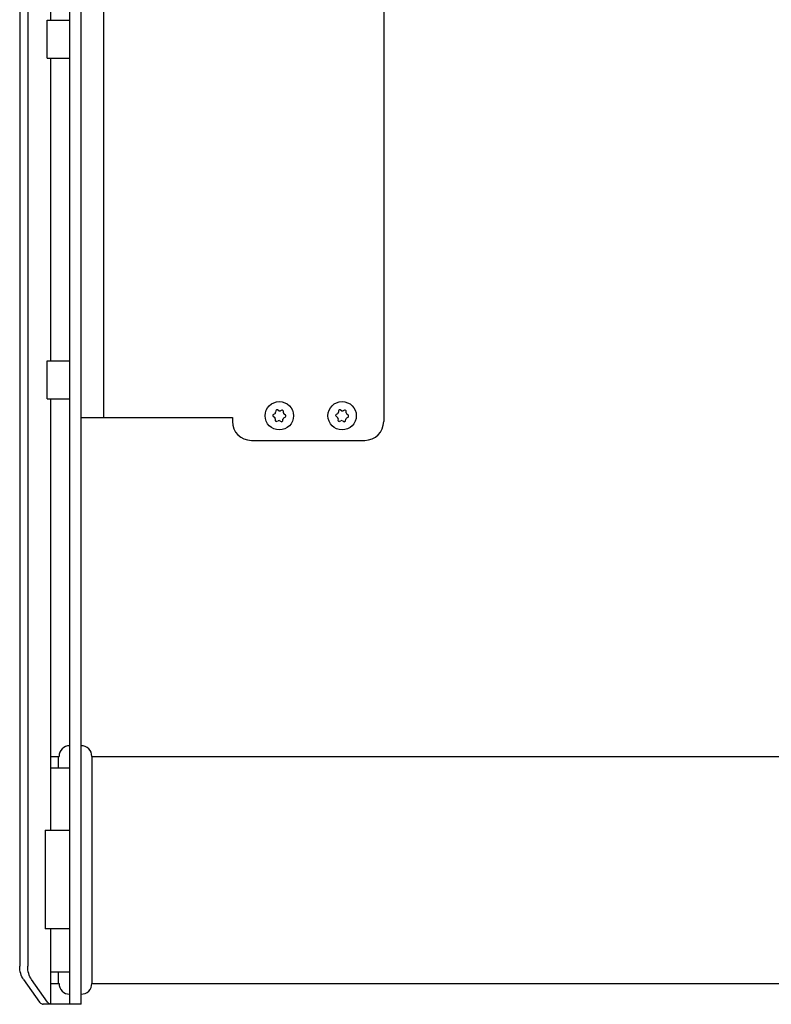
# Model space of a CAD drawing. Units: millimetres. Extents: x -1010 to 3420, y -966 to 974.
# Drawn here: x -367 to -168, y -965 to -705 of the extents above; entities that cross this region are included whole.
import ezdxf

# ---------------------------------------------------------------- set-up
doc = ezdxf.new("R2010")
doc.units = ezdxf.units.MM
doc.header["$LTSCALE"] = 5
doc.layers.add('03-Rigging', color=6, linetype='Continuous')

msp = doc.modelspace()

# ---------------------------------------------------------------- linework, layer by layer
at = {"layer": '03-Rigging', "color": 241}
for p, q in [((-353.25, -965.5), (-353.25, -545.5)), ((-350.25, -965.5), (-350.25, -545.5)), ((-366.5, -555.57), (-366.5, -955.43)), ((-364.38, -555.57), (-364.38, -955.43)), ((-358.37, -591.55), (-358.37, -705.5)), ((-270.25, -699.5), (-270.25, -811.5)), ((-344.25, -810.5), (-344.25, -700.5)), ((-359.25, -715.5), (-359.25, -705.5)), ((-359.25, -705.5), (-353.25, -705.5)), ((-359.25, -715.5), (-353.25, -715.5)), ((-358.37, -715.5), (-358.37, -795.5)), ((-359.25, -805.5), (-359.25, -795.5)), ((-359.25, -795.5), (-353.25, -795.5)), ((-359.25, -805.5), (-353.25, -805.5)), ((-358.37, -805.5), (-358.37, -919.45)), ((-298.78, -808.7), (-298.82, -809.08)), ((-298, -808.67), (-298.33, -808.47)), ((-297.18, -808.54), (-297.54, -808.7)), ((-296.77, -809.21), (-296.76, -808.82)), ((-282.18, -808.7), (-282.22, -809.08)), ((-281.4, -808.67), (-281.73, -808.47)), ((-280.58, -808.54), (-280.94, -808.7)), ((-280.17, -809.21), (-280.16, -808.82)), ((-350.25, -810.5), (-310.25, -810.5)), ((-310.25, -810.5), (-310.25, -811.5)), ((-299.44, -810.15), (-299.13, -810.38)), ((-299.07, -809.46), (-299.41, -809.65)), ((-298.93, -810.79), (-298.94, -811.18)), ((-298.52, -811.46), (-298.16, -811.3)), ((-297.7, -811.33), (-297.37, -811.53)), ((-296.92, -811.3), (-296.88, -810.92)), ((-296.63, -810.54), (-296.29, -810.35)), ((-296.26, -809.85), (-296.57, -809.62)), ((-282.84, -810.15), (-282.53, -810.38)), ((-282.47, -809.46), (-282.81, -809.65)), ((-282.33, -810.79), (-282.34, -811.18)), ((-281.92, -811.46), (-281.56, -811.3)), ((-281.1, -811.33), (-280.77, -811.53)), ((-280.32, -811.3), (-280.28, -810.92)), ((-280.03, -810.54), (-279.69, -810.35)), ((-279.66, -809.85), (-279.97, -809.62)), ((-305.25, -816.5), (-275.25, -816.5)), ((-358.25, -903), (-358.25, -900)), ((-358.25, -900), (-356.08, -900)), ((-356.25, -903), (-356.25, -900)), ((-347.42, -900), (-347.42, -960)), ((-358.25, -903), (-353.25, -903)), ((-359.78, -919.45), (-359.78, -945.55)), ((-359.78, -919.45), (-353.25, -919.45)), ((-353.25, -945.55), (-359.78, -945.55)), ((-358.37, -945.55), (-358.37, -965.47)), ((-358.25, -960), (-358.25, -957)), ((-353.25, -957), (-358.25, -957)), ((-356.25, -960), (-356.25, -957)), ((-365.47, -958.96), (-361.26, -964.91)), ((-359.14, -964.91), (-363.35, -958.96)), ((-358.25, -960), (-356.08, -960)), ((-350.25, -965.5), (-360.25, -965.5))]:
    msp.add_line(p, q, dxfattribs=at)
at = {"layer": '03-Rigging'}
for p, q in [((-347.42, -900), (-8.83, -900)), ((-347.42, -960), (-8.83, -960))]:
    msp.add_line(p, q, dxfattribs=at)
at = {"layer": '03-Rigging', "color": 241}
for centre in [(-297.85, -810), (-281.25, -810)]:
    msp.add_circle(centre, 3.75, dxfattribs=at)
for centre, radius, start, end in [((-298.48, -808.73), 0.3, 59.0259, 173.6913), ((-297.74, -808.24), 0.5, 239.0259, 293.6913), ((-297.06, -808.82), 0.3, 359.0259, 113.6913), ((-281.88, -808.73), 0.3, 59.0259, 173.6913), ((-281.14, -808.24), 0.5, 239.0259, 293.6913), ((-280.46, -808.82), 0.3, 359.0259, 113.6913), ((-305.25, -811.5), 5, 180, 270), ((-299.27, -809.91), 0.3, 119.0259, 233.6913), ((-299.43, -810.78), 0.5, 359.0259, 53.6913), ((-299.32, -809.02), 0.5, 299.0259, 353.6913), ((-298.64, -811.18), 0.3, 179.0259, 293.6913), ((-297.96, -811.76), 0.5, 59.0259, 113.6913), ((-297.22, -811.27), 0.3, 239.0259, 353.6913), ((-296.38, -810.98), 0.5, 119.0259, 173.6913), ((-296.27, -809.22), 0.5, 179.0259, 233.6913), ((-296.43, -810.09), 0.3, 299.0259, 53.6913), ((-282.67, -809.91), 0.3, 119.0259, 233.6913), ((-282.83, -810.78), 0.5, 359.0259, 53.6913), ((-282.72, -809.02), 0.5, 299.0259, 353.6913), ((-282.04, -811.18), 0.3, 179.0259, 293.6913), ((-281.36, -811.76), 0.5, 59.0259, 113.6913), ((-280.62, -811.27), 0.3, 239.0259, 353.6913), ((-279.78, -810.98), 0.5, 119.0259, 173.6913), ((-279.67, -809.22), 0.5, 179.0259, 233.6913), ((-279.83, -810.09), 0.3, 299.0259, 53.6913), ((-275.25, -811.5), 5, 270, 0), ((-353.25, -900), 2.83, 90, 180), ((-350.25, -900), 2.83, 0, 90), ((-353.25, -960), 2.83, 180, 270), ((-350.25, -960), 2.83, 270, 0)]:
    msp.add_arc(centre, radius, start, end, dxfattribs=at)
at = {"layer": '03-Rigging', "color": 241, "extrusion": (0, 0, -1)}
for centre, major_axis, start_param, end_param in [((-362.97, -955.43), (0, 5), 3.926991, 4.712389), ((-360.85, -955.43), (0, 5), 3.926991, 4.712389), ((-360.26, -963.5), (0, 2), 3.306553, 3.926991), ((-358.14, -963.5), (0, 2), 3.306553, 3.926991)]:
    msp.add_ellipse(centre, major_axis=major_axis, ratio=0.707107, start_param=start_param, end_param=end_param, dxfattribs=at)
at = {"layer": '03-Rigging', "color": 241}
for points in [[(-360.49, -965.47), (-360.41, -965.49), (-360.33, -965.5), (-360.25, -965.5)], [(-358.13, -965.5), (-358.21, -965.5), (-358.29, -965.49), (-358.37, -965.47)]]:
    msp.add_open_spline(points, degree=3, dxfattribs=at)

doc.saveas('drawing.dxf')
